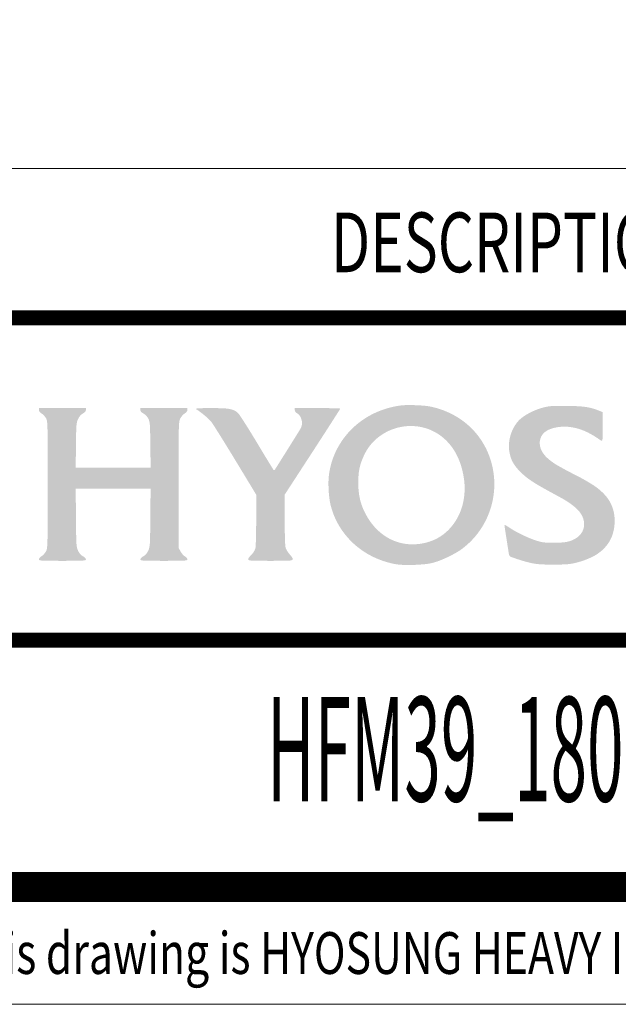
# Model space of a CAD drawing. Units: millimetres. Extents: x 2860 to 6010, y 16 to 4671.
# Drawn here: x 3343 to 3698, y 16 to 600 of the extents above; entities that cross this region are included whole.
import ezdxf
from ezdxf.enums import TextEntityAlignment as Align

# ---------------------------------------------------------------- set-up
doc = ezdxf.new("R2010")
doc.units = ezdxf.units.MM
doc.header["$LTSCALE"] = 90
doc.layers.get('0').update_dxf_attribs({"linetype": 'CONTINUOUS', "lineweight": 30})
doc.layers.add('D', color=7, linetype='CONTINUOUS', lineweight=9)
doc.styles.add('HY견고딕', font='txt')
doc.styles.add('ROMANS', font='romans.shx', dxfattribs={"width": 0.7, "height": 3.5, "bigfont": 'whgtxt.shx'})

# ---------------------------------------------------------------- blocks, each defined once
blk = doc.blocks.new('HS_A4양식_S(297X210MM)')
blk.add_line((18.0000000000002, 18.00000000000068), (196.0000000000001, 18.00000000000068))
at = {"color": 0}
for p, q in [((18, 14.00000000000057), (195.9999999999999, 14.00000000000131)), ((18, 14), (195.9999999999999, 14.00000000000028))]:
    blk.add_line(p, q, dxfattribs=at)
at = {"color": 3, "const_width": 1}
blk.add_lwpolyline([(21.99999999999991, 17.92807144603535), (191.9999999999999, 17.92807144603535), (192, 273.0000000000006), (21.49999999999997, 273.0000000000006)], dxfattribs=at)
at = {"style": 'ROMANS', "width": 0.75}
blk.add_text("The information written in this drawing is HYOSUNG HEAVY INDUSTRIES's property, and may not be disclosed and/or reproduced without the prior official permission of HYOSUNG HEAVY INDUSTRIES Corp.", height=1.4, dxfattribs=at).set_placement((25.5073376602312, 15.01732643448363))
blk = doc.blocks.new('hico_ci')
at = {"true_color": 0x0e4194}
h = blk.add_hatch(color=154, dxfattribs=at)
edge = h.paths.add_edge_path()
edge.add_arc((-87.58889213669869, 67.21039386994674), 115.6573542135317, 327.1048165484382, 327.379148609724)
edge.add_arc((-975.6210822683096, 635.5862093153438), 1170.006555518851, 327.3791455014085, 327.4034389118317)
edge.add_arc((10.06323945754997, 5.298141397494064), 0.03363674859879229, 327.4034434854938, 359.999956419561)
edge.add_arc((10.08695586406088, 5.298141372526757), 0.009920342087866648, 359.9999964333156, 447.9339419372215)
edge.add_arc((8.1752010225552, -47.69314807680414), 53.03568355278372, 87.9338491325548, 88.16463645442393)
edge.add_arc((9.481611089147691, -6.923395607587707), 12.24500540615856, 88.16454350043396, 89.3118246058308)
edge.add_arc((9.337503835981352, -18.91895683877961), 24.24143221381396, 89.31177138105487, 90.00000621573453)
edge.add_line((9.337501206148772, 5.322475375034202), (8.578126206148738, 5.322475375034202))
edge.add_line((8.578126206148738, 5.322475375034216), (8.578126206148738, 5.25822685003422))
edge.add_arc((8.666198882282174, 5.258226829829709), 0.08807267613343815, 179.9999868559348, 200.2438586409471)
edge.add_arc((8.69831167707514, 5.270070055741982), 0.1222997646660304, 200.2439029638572, 216.0719736548398)
edge.add_arc((8.727682244430241, 5.291465640012149), 0.158637090558326, 216.0720310189615, 229.8197973618891)
edge.add_arc((8.790425285179538, 5.365763867678297), 0.2558837655492473, 229.8197694449375, 239.4290538196848)
edge.add_arc((8.530958847521276, 4.926521539180371), 0.2542697950728332, 35.773980360010626, 59.4290939640411, ccw=False)
edge.add_arc((8.3846441228863, 4.821096355150175), 0.43460966330124, 19.939364720869207, 35.77405005855218, ccw=False)
edge.add_arc((8.356329087600102, 4.810824031118727), 0.4647304512079843, 4.612762918081216, 19.939412931985885, ccw=False)
edge.add_arc((8.468191045552942, 4.819849583594632), 0.3525049717728713, -14.242378039020878, 4.612718611072523, ccw=False)
edge.add_arc((8.37886672111813, 4.842523250303046), 0.4446620664386157, 328.1681828404623, 345.7575186850096, ccw=False)
edge.add_arc((-125.627537153641, 88.03314091747795), 158.1735279955739, 327.8878710710293, 328.168161884662, ccw=False)
edge.add_arc((-363.4408394177982, 237.2831641715134), 438.9416461555749, 327.78223336135653, 327.8878867712939, ccw=False)
edge.add_arc((7.874564893326976, 3.292543172559448), 0.04901669569161234, 270.5100142516248, 327.78214302879337, ccw=False)
edge.add_arc((7.874911439092443, 3.253612993188966), 0.01008497392409092, 211.6244722057158, 270.5100004642802, ccw=False)
edge.add_arc((462.6611376262816, 283.3078246804128), 534.1082716524951, 211.5912425901737, 211.6244741420596, ccw=False)
edge.add_arc((49.60484903123921, 29.28092960519082), 49.19058691675746, 211.1883478339968, 211.5912513404664, ccw=False)
edge.add_arc((89.75058026022674, 53.58285426920961), 96.1188649406232, 210.944249107223, 211.1883290356674, ccw=False)
edge.add_arc((-23.94473440569851, -14.58175150186155), 36.44447107999163, 30.94431844343522, 31.63759526091016)
edge.add_arc((-7.928916743040276, -4.714298704185325), 17.63295758118127, 31.63769531155149, 32.8310410223266)
edge.add_arc((-9.367680583845129, -5.642642252222785), 19.34522599837955, 32.83109061856086, 33.7003780165808)
edge.add_arc((6.382520501175406, 4.861586527081016), 0.4135684780636451, 33.70034679136021, 47.50976918376232)
edge.add_arc((6.35941429625359, 4.836362018646184), 0.4477762627282614, 47.50975857406636, 66.4310955419071)
edge.add_arc((6.271751073153951, 4.635410225171825), 0.6670169158575688, 66.43114360342825, 80.4677626110921)
edge.add_arc((6.102158472550343, 3.625459070578245), 1.691108212981185, 80.46774511113301, 88.4389558479287)
edge.add_arc((5.785070374573792, -8.009341366430519), 13.33022871544476, 88.43889006856084, 90.18018989185562)
edge.add_arc((5.834315241008426, -23.67389749204497), 28.99486224672253, 90.1801526105918, 90.71896112843406)
edge.add_arc((5.498262702725754, 3.105442411625233), 2.213413873179214, 90.71892629454378, 94.25677422828905)
edge.add_arc((5.357341162462205, 4.998739249772001), 0.3148797550115914, 94.25673904725257, 105.4967135946727)
edge.add_arc((5.275644857788564, 5.293392175350647), 0.009110834502378819, 105.4966114967839, 238.0067809175427)
edge.add_arc((4.252225556749778, 3.655145908229215), 1.922530410003445, 53.281262030822575, 58.00680649472531, ccw=False)
edge.add_arc((3.278514217656578, 2.34970027732092), 3.551119390420127, 50.29611920957092, 53.28128967502448, ccw=False)
edge.add_arc((3.367779009109483, 2.457206528810275), 3.411384652069549, 47.32926842106173, 50.296107328445714, ccw=False)
edge.add_arc((5.015447560932614, 4.24459976048162), 0.980420600239397, 39.82273817270891, 47.329237615382624, ccw=False)
edge.add_arc((5.0822900594072, 4.300335129029136), 0.8933898533210056, 32.48958094374319, 39.82277055643982, ccw=False)
edge.add_arc((-55.12113784600947, -34.03807164447284), 72.26765808419817, 32.17192166635982, 32.48956926458112, ccw=False)
edge.add_arc((-36.62863076186463, -22.40537547880605), 50.42063452628888, 31.63174257217389, 32.1719261811038, ccw=False)
edge.add_arc((-61.26873061042318, -37.58294216214503), 79.36010672211306, 31.24720576788991, 31.631774679040575, ccw=False)
edge.add_line((6.579174399898761, 3.583650175034208), (7.28437620614875, 2.421387475034209))
edge.add_line((7.28437620614875, 2.421387475034209), (7.28421935302373, 1.572712675034211))
edge.add_arc((-26.29039406896339, 1.57890429528149), 33.57461399289706, 359.3674324155447, 359.98943387076315, ccw=False)
edge.add_arc((-6.209515706452777, 1.357180485688815), 13.49251158161575, 358.13862431789545, 359.36749241990196, ccw=False)
edge.add_arc((-5.06519223850529, 1.319977115114682), 12.34758350970553, 357.10324926653715, 358.1386915486749, ccw=False)
edge.add_arc((6.875745304499446, 0.7157539846580931), 0.3913685987348835, 344.5565989774974, 357.10328448918904, ccw=False)
edge.add_arc((6.965432665634751, 0.6909766429349986), 0.2983216245217534, 333.7316691536306, 344.5566396288096, ccw=False)
edge.add_arc((6.72166906340982, 0.8112843482579137), 0.5701573060091718, 327.0652532396875, 333.73168445078386, ccw=False)
edge.add_arc((6.672450634722168, 0.8431672817903575), 0.6288000819758233, 320.66539376668703, 327.0652725783152, ccw=False)
edge.add_arc((6.728708927377227, 0.7970643240633137), 0.556064408449558, 313.6474247892735, 320.66533855560454, ccw=False)
edge.add_arc((7.50535355754414, -0.01714257729648239), 0.5691510197192278, 133.647408069556, 148.3259636151153)
edge.add_arc((7.052183909207088, 0.2624570773319164), 0.03666750162476553, 148.3259389618278, 253.6268939152288)
edge.add_arc((7.187812768795311, 0.724081801180958), 0.5178042526860861, 253.6268161479213, 269.4911530252744)
edge.add_arc((7.762562769238059, 65.43971550516704), 65.23599013016188, 269.4911602438272, 269.9999459300735)
edge.add_arc((7.76246187787325, 66.32566976228848), 66.12194438726597, 270.0000340786137, 270.5083614008801)
edge.add_arc((8.345128069280747, 0.6569011900988073), 0.4505909241434287, 270.5084270729581, 288.0799916175415)
edge.add_arc((8.472636999600866, 0.2663252159377834), 0.03972827202814812, 288.0800301696663, 390.2105896667334)
edge.add_arc((7.866984011619934, -0.08632322706134232), 0.7405681012330404, 30.2105971818557, 42.66885251523486)
edge.add_arc((8.88747008343887, 0.8543285775446776), 0.6473143290490169, 216.4891175845401, 222.6689172848921, ccw=False)
edge.add_arc((9.082377253938319, 0.9984956657473418), 0.8897456686747677, 211.6204300748815, 216.4891512352539, ccw=False)
edge.add_arc((9.017810397560368, 0.9587427535013688), 0.8139223676766171, 206.6459126673218, 211.6204676047614, ccw=False)
edge.add_arc((8.537487405576371, 0.7177332187452947), 0.2765251472969634, 195.5184111570572, 206.6458959067241, ccw=False)
edge.add_arc((8.622706996762076, 0.7413959632433063), 0.3649689384809635, 182.7461762309144, 195.5183759813155, ccw=False)
edge.add_arc((22.51442657138034, 1.407729290481242), 14.27266007837977, 181.8369932019523, 182.7461578620843, ccw=False)
edge.add_arc((22.24609573247881, 1.399143716806435), 14.0041919224401, 180.6627529541779, 181.8370769737105, ccw=False)
edge.add_arc((39.00217691040842, 1.592994806739142), 30.76139439439919, 180.0107681297366, 180.6627923414326, ccw=False)
edge.add_line((8.240783059273724, 1.587213531284235), (8.240626206148761, 2.422264215659226))
edge.add_line((8.240626206148761, 2.422264215659212), (9.168751206148727, 3.848035806284216))
edge.add_arc((-178.2051710669145, 125.8217303322709), 223.5767628898644, 326.9373177716921, 327.1048506011462)
h = blk.add_hatch(color=154, dxfattribs=at)
edge = h.paths.add_edge_path()
edge.add_arc((9.187206241704985, 4.474995863492239), 4.498239501168128, 175.2537226692827, 178.5498361790088, ccw=False)
edge.add_arc((5.042671590962271, 4.819109166834593), 0.3394438297334494, 153.4349841819123, 175.2537514333179, ccw=False)
edge.add_arc((5.071663409174676, 4.80461320228045), 0.3718576926876159, 144.9618109578997, 153.4349734583033, ccw=False)
edge.add_arc((5.256509309624079, 4.674998314432045), 0.5976186859187361, 139.0231175462949, 144.9617560923459, ccw=False)
edge.add_arc((5.236532895520156, 4.69234900617333), 0.5711592145661168, 133.0052057162648, 139.0230876761897, ccw=False)
edge.add_arc((5.018875177344938, 4.925716310526852), 0.2520429645533461, 121.9132370704495, 133.0052818469795, ccw=False)
edge.add_arc((4.715230563155529, 5.413290726485641), 0.3223513797988501, 301.9132309446089, 310.3303197891168)
edge.add_arc((4.797640705980484, 5.316219868010194), 0.1950164544817469, 310.3303833331533, 322.5946277058486)
edge.add_arc((4.839218605550741, 5.284425070712089), 0.1426749712404812, 322.5946005615776, 337.0483214169311)
edge.add_arc((4.895502404485939, 5.260590102719391), 0.08155237540408382, 337.0482654015563, 359.0191881501167)
edge.add_line((4.977042831148736, 5.259194125034213), (4.978126206148744, 5.322475375034216))
edge.add_line((4.978126206148744, 5.322475375034216), (3.403126206148727, 5.322475375034216))
edge.add_line((3.403126206148727, 5.322475375034216), (3.403126206148727, 5.258558612534216))
edge.add_arc((3.489054609459487, 5.258558602177899), 0.08592840331076053, 179.9999930945587, 201.896430197849)
edge.add_arc((3.508759805562704, 5.266478623680712), 0.1071656699444701, 201.8964349379639, 220.4517036111342)
edge.add_arc((3.555216204034849, 5.306088389450778), 0.1682158992917882, 220.4516852156523, 234.7702635664025)
edge.add_arc((3.714921506619845, 5.532236513483255), 0.4450710196654485, 234.7703152045882, 241.6959536183637)
edge.add_arc((3.370559277503048, 4.892793994589184), 0.2812017113468315, 50.86006920147929, 61.69601591759522, ccw=False)
edge.add_arc((3.230406123309649, 4.720580746704243), 0.503238441140414, 43.851556820799374, 50.86008287560321, ccw=False)
edge.add_arc((3.214684643927228, 4.705477243713844), 0.5250393749862967, 36.958888156783416, 43.85155418618689, ccw=False)
edge.add_arc((3.334909242005239, 4.795937387483264), 0.3745834292956964, 28.081160592727713, 36.95893840601258, ccw=False)
edge.add_arc((3.328178829164273, 4.79234638166642), 0.3822119140581335, 13.225971721686392, 28.08117957276511, ccw=False)
edge.add_arc((2.934479721115963, 4.699816870763314), 0.7866382955739778, 4.568339894188625, 13.225966081551292, ccw=False)
edge.add_arc((0.4831151305145909, 4.503949018237449), 3.245815509950178, 1.0691973059704196, 4.568322420985396, ccw=False)
edge.add_arc((-73.17354544890884, 3.129353473349468), 76.91530146325515, 0.7171187235201728, 1.0691437160049873, ccw=False)
edge.add_line((3.735731612398723, 4.092006625034216), (3.745324178023736, 3.325600375034213))
edge.add_line((3.745324178023736, 3.325600375034213), (1.233419284273708, 3.325600375034213))
edge.add_line((1.233419284273708, 3.325600375034213), (1.242491481148733, 4.077944125034207))
edge.add_arc((75.90618228072583, 3.177563421383283), 74.66911951554243, 178.9492778471202, 179.3090950468247, ccw=False)
edge.add_arc((4.282964990864201, 4.491173809992091), 3.033857059099433, 175.2773226468395, 178.9492095330713, ccw=False)
edge.add_arc((2.013039278544909, 4.678699385533207), 0.7561984848333905, 166.2161886248321, 175.2772610728294, ccw=False)
edge.add_arc((1.759362372076708, 4.740932551854101), 0.4949994422134496, 153.7689169121626, 166.2162039020276, ccw=False)
edge.add_arc((1.800189139239734, 4.720816306101909), 0.5405130474314183, 146.6203152238009, 153.7689675831356, ccw=False)
edge.add_arc((1.723748335325155, 4.771181025968176), 0.4489717916486352, 138.4044318073887, 146.6203338569659, ccw=False)
edge.add_arc((1.681835766206717, 4.808387644888256), 0.3929272027817155, 129.6235305108242, 138.4045076812389, ccw=False)
edge.add_arc((1.609824533388434, 4.895361977600345), 0.2800106309129096, 118.30405277692299, 129.6235900095008, ccw=False)
edge.add_arc((1.282102172046677, 5.503905982342317), 0.411167892936678, 298.3040095837438, 305.557753168687)
edge.add_arc((1.425983022421036, 5.302621709935735), 0.1637470825292852, 305.5578003203777, 319.9850413397115)
edge.add_arc((1.469426584904454, 5.26614899984898), 0.1070231748508289, 319.985000569702, 338.3915837106468)
edge.add_arc((1.488589579857035, 5.258558508530541), 0.08641162629175485, 338.3916259662098, 360.0000689603048)
edge.add_line((1.575001206148727, 5.258558612534216), (1.575001206148727, 5.322475375034216))
edge.add_line((1.575001206148727, 5.322475375034216), (1.206148738219781e-06, 5.322475375034216))
edge.add_line((1.206148738219781e-06, 5.322475375034216), (0.001084581148745656, 5.259194125034213))
edge.add_arc((0.082479051802693, 5.260587643541271), 0.08140639868502848, 180.9808397163434, 202.8761413317683)
edge.add_arc((0.1423707861414982, 5.285857737444275), 0.1464109945837339, 202.8762204470773, 216.9861301798927)
edge.add_arc((0.1828571035281357, 5.316350986147711), 0.1970961019824657, 216.9861263263339, 229.0769113661756)
edge.add_arc((0.2567737485896942, 5.401612771392394), 0.3099377717689635, 229.0768540884552, 237.6900818440591)
edge.add_arc((-0.07093909109062224, 4.883421070461083), 0.3031840303270175, 48.650506051959894, 57.69006886427968, ccw=False)
edge.add_arc((-0.2908639050203305, 4.633520156915012), 0.6360764909997402, 43.45704618637882, 48.65059236674932, ccw=False)
edge.add_arc((-0.3005782787821545, 4.62431513076794), 0.6494593742435518, 38.29306624160358, 43.457062893171496, ccw=False)
edge.add_arc((-0.07746318547236797, 4.800477359561668), 0.3651822634589424, 30.346072502035383, 38.29301911529478, ccw=False)
edge.add_arc((0.004452605858347169, 4.848433362575278), 0.2702613748497263, 4.939850417253922, 30.346095271918898, ccw=False)
edge.add_arc((-3.871390973780052, 4.513435301850194), 4.160555342471186, 1.4857082299291733, 4.9399237902986215, ccw=False)
edge.add_arc((-19.0457361730914, 4.119839736796095), 19.34000426845374, 0.08825274715462683, 1.4857940784032735, ccw=False)
edge.add_arc((-900.0484495360081, 2.762499201446857), 900.3437632423573, 3.8257286519183253e-05, 0.08827375337710919, ccw=False)
edge.add_arc((-783.1345653051247, 2.763213324245754), 783.4298790112815, 359.9019013709751, 359.999991739512, ccw=False)
edge.add_arc((-22.00426329788951, 1.46004324254308), 22.2984613928216, 358.6217082638505, 359.9019118458351, ccw=False)
edge.add_arc((-5.28173699924713, 1.05769293459494), 5.571095444200401, 355.8244394385408, 358.6217096645656, ccw=False)
edge.add_arc((-0.0486603602513469, 0.675643774356459), 0.324091282734368, 333.59583388099725, 355.82446818877577, ccw=False)
edge.add_arc((-0.06711660006649822, 0.6848072708787925), 0.3446971667635955, 324.71278282674115, 333.59582394142444, ccw=False)
edge.add_arc((-0.2793308621381811, 0.8349926613728513), 0.6046789825592855, 318.8810723033326, 324.71275289466405, ccw=False)
edge.add_arc((-0.2696616184250615, 0.8265514293682088), 0.5918435366558339, 313.0127890666265, 318.8811150701176, ccw=False)
edge.add_arc((-0.06146021859018447, 0.6033825489550821), 0.286635129042212, 302.9192345195131, 313.0128034544713, ccw=False)
edge.add_arc((0.2739643268929228, 0.0852757114656697), 0.3305717412744084, 122.9191504773445, 130.6857129611274)
edge.add_arc((0.2418668742776333, 0.1226110453020794), 0.2813358436280508, 130.6856831070009, 139.4506409552877)
edge.add_arc((0.1942187074765798, 0.1633775980702978), 0.2186281118552285, 139.4506670761514, 148.9908588826204)
edge.add_arc((0.04574302144092712, 0.2526230686338522), 0.04539479127323905, 148.9908961198134, 179.5947700260125)
edge.add_arc((0.02971784233687913, 0.2527363711246977), 0.02936921163414629, 179.5946938713614, 258.3746153831533)
edge.add_arc((0.1624848353998516, 0.8980770354915961), 0.6882255294550204, 258.3746488449025, 266.4220843892311)
edge.add_arc((0.3222814126168032, 3.453747093226326), 3.248886457826702, 266.4221478909752, 269.7203236218828)
edge.add_arc((0.7875283573369529, 98.78581201744271), 98.58208664241224, 269.7203809544621, 269.9999842197649)
edge.add_arc((0.7874523699088058, 100.8464148642967), 100.6426894892743, 270.0000278024211, 270.2755057776488)
edge.add_arc((1.256101978819146, 3.383122773588099), 3.178270660585631, 270.2755883282429, 273.6223406695814)
edge.add_arc((1.416039785487015, 0.8566948252136513), 0.6467852704781617, 273.6223929170538, 282.0653444305648)
edge.add_arc((1.544954992237052, 0.2535796344224082), 0.0300462139116547, 282.0652958080877, 360.0000059339637)
edge.add_arc((1.531879575042382, 0.2535796530095666), 0.04312163110634792, 359.9999794378645, 392.3774988077429)
edge.add_arc((1.417932497964927, 0.1813295269256798), 0.1780438942567621, 32.37746296522032, 43.66979372378722)
edge.add_arc((1.371248229628833, 0.1367642033499408), 0.2425844936921916, 43.66978207044835, 53.61489526208166)
edge.add_arc((1.32534795801169, 0.07447313980362935), 0.3199602749948969, 53.6148476587878, 61.69593142636136)
edge.add_arc((1.60982453338849, 0.6027137724681069), 0.2800106309129513, 230.3764099904914, 241.6959472230689, ccw=False)
edge.add_arc((1.681835766206717, 0.6896881051801813), 0.3929272027817154, 221.5954923187611, 230.3764694891758, ccw=False)
edge.add_arc((1.72374833532507, 0.7268947241002621), 0.4489717916485712, 213.3796661430414, 221.5955681926185, ccw=False)
edge.add_arc((1.800189139239734, 0.7772594439665141), 0.5405130474314177, 206.2310324168643, 213.3796847761991, ccw=False)
edge.add_arc((1.729733385805815, 0.7425437349124877), 0.4619688328321589, 192.0099621484317, 206.2310582069813, ccw=False)
edge.add_arc((2.213791155062751, 0.8455212676515629), 0.9568590188603565, 183.7610948827286, 192.0099567370851, ccw=False)
edge.add_arc((5.780207194946257, 1.079969930258855), 4.530972831393011, 180.7658398194206, 183.7610926255462, ccw=False)
edge.add_arc((151.083783855358, 3.022253563105366), 149.8475302363169, 180.5265644720688, 180.7658315603869, ccw=False)
edge.add_line((1.242581734273784, 1.645131625034253), (1.233599734273724, 2.622475375034213))
edge.add_line((1.233599734273724, 2.622475375034213), (3.74394793739873, 2.622475375034213))
edge.add_line((3.74394793739873, 2.622475375034213), (3.735255821773706, 1.64513162503421))
edge.add_arc((-146.3066071123479, 2.979464021770667), 150.047795970773, 359.2514402986514, 359.4904782041009, ccw=False)
edge.add_arc((-0.7960221241915804, 1.078284990595407), 4.524791516824053, 356.253890915286, 359.25143516085666, ccw=False)
edge.add_arc((2.766690528925693, 0.8450158720550291), 0.9544503664091994, 347.98989706668414, 356.25386538423106, ccw=False)
edge.add_arc((3.248412297913632, 0.7425341993875918), 0.4619482283940666, 333.76900104508525, 347.9898688018067, ccw=False)
edge.add_arc((3.17793827305772, 0.7772594439665141), 0.5405130474314176, 326.62031522380096, 333.7689675831358, ccw=False)
edge.add_arc((3.254379076972384, 0.7268947241002621), 0.4489717916485708, 318.4044318073815, 326.6203338569586, ccw=False)
edge.add_arc((3.296291646090737, 0.6896881051801813), 0.3929272027817167, 309.623530510824, 318.40450768123867, ccw=False)
edge.add_arc((3.368302878908992, 0.6027137724679505), 0.2800106309128179, 298.30405277694587, 309.6235900095239, ccw=False)
edge.add_arc((3.652779454285763, 0.07447313980348724), 0.3199602749950114, 118.3040685736217, 126.3851523411967)
edge.add_arc((3.606879182668621, 0.1367642033499408), 0.2425844936921915, 126.3851047379184, 136.3302179295517)
edge.add_arc((3.560194914332527, 0.1813295269256656), 0.178043894256764, 136.3302062762122, 147.6225370347786)
edge.add_arc((3.446247837255072, 0.2535796530095666), 0.04312163110634373, 147.6225011922566, 180.000020562136)
edge.add_arc((3.433172420060401, 0.2535796344224082), 0.03004621391167477, 179.9999940660439, 257.9347041919114)
edge.add_arc((3.562087626810467, 0.8566948252136513), 0.6467852704781616, 257.9346555694326, 266.3776070829437)
edge.add_arc((3.722025433478279, 3.383122773588639), 3.178270660586161, 266.3776593304197, 269.7244116717577)
edge.add_arc((4.190675042392286, 100.8464148642849), 100.6426894892625, 269.7244942223491, 269.9999721975768)
edge.add_arc((4.19056098669833, 102.0059297363301), 101.8022043613168, 270.000036706467, 270.2732228537978)
edge.add_arc((4.661037702820863, 3.345250955196079), 3.140403820813704, 270.2732949301528, 273.6463976657705)
edge.add_arc((4.821023897840803, 0.8347796219481864), 0.6248398884805046, 273.6464328660275, 282.3152729875675)
edge.add_arc((4.94783585105634, 0.2539114129939861), 0.03029035509240759, 282.3152856719681, 359.9999754859487)
edge.add_arc((4.931431382099532, 0.2539114281091912), 0.04669482404921999, 359.9999655512809, 389.2094460512672)
edge.add_arc((4.82060837233476, 0.1919507527718736), 0.1736627915905287, 29.20939099351878, 40.20563086756618)
edge.add_arc((4.783691920476514, 0.1607477402299224), 0.2219996554678509, 40.20562544638967, 50.19099865315788)
edge.add_arc((4.768155787580667, 0.1421062904107089), 0.2462664038423687, 50.19105223419552, 59.42900102047238)
edge.add_arc((5.00363391042842, 0.5407385548956825), 0.2167213158957753, 227.217793682128, 239.4290190305187, ccw=False)
edge.add_arc((5.249289820764062, 0.8061878556978428), 0.5783981849089577, 221.3492207736012, 227.2177758099752, ccw=False)
edge.add_arc((5.28529440245066, 0.8378734943886741), 0.6263597278540328, 215.6086967400149, 221.3492205788957, ccw=False)
edge.add_arc((5.133687751237858, 0.7292989365900553), 0.4398844981501318, 208.1271467363041, 215.6086919196131, ccw=False)
edge.add_line((4.74575202802373, 0.5219242844092093), (4.682813706148721, 0.6396628750342046))
edge.add_line((4.682813706148721, 0.6396628750342188), (4.682813706148636, 2.749037875034318))
edge.add_arc((835.1131370185794, 2.749771049201115), 830.4303233127545, 179.9063146955063, 180.0000505855629, ccw=False)
edge.add_arc((25.01140486195595, 4.074389449233109), 20.32750819786675, 178.5498128154432, 179.9063318496599, ccw=False)
h = blk.add_hatch(color=154, dxfattribs=at)
edge = h.paths.add_edge_path()
edge.add_arc((11.68919191191969, 2.538343205864436), 1.965765927080678, 187.2894835030015, 194.5072811928714)
edge.add_arc((12.2660136002329, 2.68759712545301), 2.561584685278885, 194.5072699262425, 211.1343780194059)
edge.add_arc((12.33193142044212, 2.727411402982582), 2.638593358204431, 211.1343063245497, 227.3961501525145)
edge.add_arc((12.39077391693854, 2.791393139484924), 2.725519200160242, 227.396144906125, 243.3761176964152)
edge.add_arc((12.47858414191199, 2.966573659689544), 2.921475445915393, 243.3762052570861, 258.5454178779332)
edge.add_arc((12.25548099169282, 1.865535318699628), 1.798060810105342, 258.5455157035683, 267.7626426167035)
edge.add_arc((12.39707128768441, 5.48965936480019), 5.424949685359572, 267.7626533380533, 271.8086900758062)
edge.add_arc((12.39714799714449, 5.487347908822073), 5.422636959854104, 271.8086508097766, 275.8526255419379)
edge.add_arc((12.76951933404519, 1.854596479325295), 1.770850635183754, 275.8526732157882, 285.1663574160452)
edge.add_arc((12.68579322948068, 2.163462045791235), 2.090863132942609, 285.1664606073626, 291.9979895865242)
edge.add_arc((11.88375951074914, 4.148757677798571), 4.232044309873992, 291.9980303602974, 296.0291748207384)
edge.add_arc((11.8953527023329, 4.125010831351645), 4.205618663335664, 296.0292224569466, 300.0651782722474)
edge.add_arc((13.0211886708172, 2.180116209936116), 1.958371076543978, 300.0652126386263, 307.2129491570039)
edge.add_arc((12.60298579963501, 2.730816311242165), 2.649865286961164, 307.2129929084344, 321.4633113674406)
edge.add_arc((12.55214108457989, 2.771312353273785), 2.714866167484631, 321.4633254862762, 335.4570189951541)
edge.add_arc((12.54025299389133, 2.776741611822786), 2.727935350631395, 335.4570042895629, 349.4153063551598)
edge.add_arc((12.56243411208112, 2.772596560077034), 2.70537025683335, 349.4153084606654, 363.4608321026616)
edge.add_arc((12.55539298521609, 2.772171604026838), 2.712424195763331, 3.460813831792296, 21.82344865292583)
edge.add_arc((12.69353961127501, 2.8274904571131), 2.563613356788706, 21.8234786956147, 40.97970416400582)
edge.add_arc((12.6763417641564, 2.812548629808475), 2.586395458200169, 40.97974863379949, 60.04220559561634)
edge.add_arc((12.5682015241656, 2.624921177873176), 2.802955778252767, 60.04224661876668, 77.98924148490866)
edge.add_arc((12.76698895917229, 3.559273059424314), 1.847691478243744, 77.98928495001745, 84.92408230861547)
edge.add_arc((12.41594903514419, -0.3928076015475597), 5.81533190790588, 84.92407827458382, 87.8748770375062)
edge.add_arc((12.41587516820698, -0.3948385649667756), 5.817364213615624, 87.8748917700453, 90.82752369380134)
edge.add_arc((12.35898362394613, 3.543982155733403), 1.87813264925904, 90.8275496515172, 97.68541118779471)
edge.add_arc((12.50000217084153, 2.498990270799283), 2.932596622159962, 97.68543121261783, 115.3037019253431)
edge.add_arc((12.42504406724476, 2.657544984759511), 2.757216136909978, 115.3037564079968, 133.7558804179542)
edge.add_arc((12.36598733776071, 2.719229187338541), 2.671819192405485, 133.7559606811701, 152.5295614758335)
edge.add_arc((12.30379515834289, 2.751564056279648), 2.601723465502769, 152.5295701082027, 171.6812438555395)
edge.add_arc((11.75079872226166, 2.832420689618715), 2.042847044932155, 171.6811963835469, 178.7094137085831)
edge.add_arc((13.66132696950058, 2.789382430881972), 3.953859989735534, 178.7094663218426, 182.9972113084133)
edge.add_arc((13.64521779882244, 2.788546432379022), 3.937729142960169, 182.997319722999, 187.2894176632888)
edge = h.paths.add_edge_path(flags=16)
edge.add_arc((12.43454166001834, 2.94986987967664), 1.722679258958263, 167.6028225002973, 175.2876595505345, ccw=False)
edge.add_arc((12.34351379692515, 2.969881443842425), 1.629477678749483, 159.6660333993345, 167.6029080598833, ccw=False)
edge.add_arc((13.32730393623007, 2.605303356162651), 2.678648885087997, 154.196473116792, 159.6660354923936, ccw=False)
edge.add_arc((12.37288713534366, 3.066757485989228), 1.618530333347016, 132.6447728647698, 154.1964265783206, ccw=False)
edge.add_arc((12.45933487403192, 2.972894146620803), 1.746137300247647, 112.28517211592961, 132.6447851165569, ccw=False)
edge.add_arc((12.47029381202617, 2.946159298904831), 1.775031078125534, 92.10890726691781, 112.2852396066684, ccw=False)
edge.add_arc((12.46824060483362, 3.001901121937323), 1.719251453759407, 71.443714094842, 92.10888828588702, ccw=False)
edge.add_arc((12.4972358374809, 3.088284152688189), 1.628132018335549, 52.83166924084031, 71.44363011939481, ccw=False)
edge.add_arc((12.40506498923014, 2.966717600473032), 1.780689849601566, 35.42864611199792, 52.83160064103822, ccw=False)
edge.add_arc((12.19004330619771, 2.813748873186071), 2.044571936339573, 19.300637357654125, 35.428621339692825, ccw=False)
edge.add_arc((11.49144959248736, 2.569094329895151), 2.784767195974786, 6.506995906487589, 19.300671919105184, ccw=False)
edge.add_arc((12.02197803005953, 2.629605598560161), 2.25079899775696, -10.358093236890397, 6.507006827108285, ccw=False)
edge.add_arc((12.3189969221811, 2.57531883060318), 1.948859806116598, 330.85322717738404, 349.64185270600444, ccw=False)
edge.add_arc((12.4797538450747, 2.485672308726933), 1.764796536721063, 311.00800257837096, 330.8531818324648, ccw=False)
edge.add_arc((12.61813730835775, 2.326523565679054), 1.553897733209628, 289.17587637404074, 311.0080431697409, ccw=False)
edge.add_arc((12.51907279004075, 2.611383135112632), 1.855491421948564, 270.78068982063064, 289.17588751656626, ccw=False)
edge.add_arc((12.52189537146756, 2.404211824798011), 1.648300884560428, 250.67760092073502, 270.7807047072632, ccw=False)
edge.add_arc((12.53142804544882, 2.431402003501034), 1.677113688832597, 230.7699054796019, 250.6776372239779, ccw=False)
edge.add_arc((12.71898328438812, 2.661120955414404), 1.973673572366691, 213.1500393052647, 230.7699048368879, ccw=False)
edge.add_arc((13.17975190260552, 2.96206404577373), 2.524013888141321, 205.5533027939238, 213.1500023820812, ccw=False)
edge.add_arc((12.6335551178762, 2.700914492956613), 1.918596662935977, 196.222376417476, 205.5532209277916, ccw=False)
edge.add_arc((12.68404558733425, 2.715603976045131), 1.97118058081028, 187.0303983586766, 196.2223557713998, ccw=False)
edge.add_arc((13.52525853942973, 2.819348508231229), 2.818766658281611, 179.9999620543503, 187.030469055241, ccw=False)
edge.add_arc((14.01780235377998, 2.819352797778606), 3.311310472632135, 175.2875553569434, 180.0000419208737, ccw=False)
h = blk.add_hatch(color=154, dxfattribs=at)
edge = h.paths.add_edge_path()
edge.add_arc((17.24948507012283, 4.159995198875933), 0.4580000792454569, 128.1914174050457, 154.2777021006312, ccw=False)
edge.add_arc((17.37739751697052, 3.997396428385912), 0.6648815772659415, 107.2641152059428, 128.1913676868145, ccw=False)
edge.add_arc((17.6240655666507, 3.20368558523738), 1.496038619746243, 95.84969625246998, 107.2641107020612, ccw=False)
edge.add_arc((17.62144323306194, 3.229296764891373), 1.470293539553311, 82.8506983862058, 95.84975829945802, ccw=False)
edge.add_arc((17.58742154519393, 2.958036217899632), 1.743679273624742, 71.41213756087592, 82.85078508278252, ccw=False)
edge.add_arc((17.47293772949297, 2.617613513545749), 2.102836845863706, 61.068361221095586, 71.4121583390334, ccw=False)
edge.add_arc((16.9005743844362, 1.582133464631184), 3.285976199644041, 53.66486401690662, 61.06834014459122, ccw=False)
edge.add_arc((18.86064744766486, 4.247022909321558), 0.02212327975750392, 233.6648860469967, 312.4970136338133)
edge.add_arc((18.83909025676053, 4.270550867963038), 0.05403373756557684, 312.4970487003628, 353.4720909426309)
edge.add_arc((17.93381413942609, 4.374139994276476), 0.9652173391006867, 353.4721364951952, 359.6455237280522)
edge.add_arc((-32.7658124863672, 4.687717097513826), 51.66581369253973, 359.6456282316986, 359.9999450499215)
edge.add_line((18.90000120614877, 4.687667546909182), (18.90000120614877, 5.184720615659202))
edge.add_line((18.90000120614877, 5.184720615659202), (18.79679291864875, 5.227843806284199))
edge.add_arc((17.99242807261083, 3.302725339713319), 2.086404542717884, 67.3235520779062, 73.70900358386325)
edge.add_arc((18.08335147791337, 3.613839389318443), 1.762276454620966, 73.70901474754324, 80.95634762571481)
edge.add_arc((17.95563904786343, 2.811460167530868), 2.574755919188867, 80.9563186101925, 86.7490631243437)
edge.add_arc((17.60926868827806, -3.286481115525802), 8.682526405839546, 86.7490359326163, 89.09189333360881)
edge.add_arc((17.58105362484099, -5.066496298902095), 10.46276519399542, 89.09189094135175, 90.24306806179364)
edge.add_arc((17.57404609599524, -3.414482826335288), 8.81073685918946, 90.2430739970145, 91.5526120816369)
edge.add_arc((17.55724667898517, -2.794718367100145), 8.190744758157352, 91.5526064303731, 92.74824391007431)
edge.add_arc((17.19817764486902, 4.68547299321223), 0.701940223510337, 92.74828705599967, 99.98348535101093)
edge.add_arc((17.43460091139792, 3.342398402454677), 2.065665018802001, 99.98354315326833, 108.7812260967433)
edge.add_arc((17.49395557548075, 3.167865280494567), 2.250014650763025, 108.7812876226683, 117.0326672258736)
edge.add_arc((17.3705186536763, 3.409786778165724), 1.97842178506825, 117.0327195807495, 125.7395494560422)
edge.add_arc((16.75047997859872, 4.271407631301329), 0.9168953119416412, 125.7396007118653, 141.2138636461698)
edge.add_arc((16.96994442865065, 4.095042465245371), 1.198443383562943, 141.213914616059, 153.7176422636772)
edge.add_arc((17.10288080309721, 4.02939431433704), 1.34670585138706, 153.7177251814425, 165.174204423298)
edge.add_arc((17.08706524759771, 4.033581919712276), 1.33034529415799, 165.1742600867512, 176.7009217989157)
edge.add_arc((16.88679786410836, 4.04512516044484), 1.129745515256346, 176.7008776861873, 189.7305492132907)
edge.add_arc((17.06108204853837, 4.075009965922405), 1.30657333698751, 189.730472056046, 198.2294967581919)
edge.add_arc((16.75690487437424, 3.974828366630447), 0.9863232688859633, 198.2295143716742, 208.7228877058626)
edge.add_arc((16.8418845159469, 4.021398713316955), 1.083227018407204, 208.7229443293016, 218.6733188078521)
edge.add_arc((17.46821042101288, 4.522704620573009), 1.885468722635765, 218.6733882263363, 225.243871773966)
edge.add_arc((17.81429066941257, 4.871744461329996), 2.376997306512362, 225.2438869328142, 231.0819804928576)
edge.add_arc((17.9907480333074, 5.090282447671868), 2.657881718198078, 231.0818810232899, 236.4508882568092)
edge.add_arc((19.13063795069644, 6.809258308422969), 4.720459482453857, 236.4508430541015, 240.2730338758541)
edge.add_arc((27.44712719015348, 21.37365745032923), 21.49203411439362, 240.2729983244569, 241.5140127790368)
edge.add_arc((-2.996432781179465, -34.72902592520165), 42.33837733394554, 60.99026859041601, 61.513951103744375, ccw=False)
edge.add_arc((15.75043096490987, -0.9223231195506116), 3.68170837626276, 57.85380329495803, 60.99020763533059, ccw=False)
edge.add_arc((16.7429906387996, 0.6571241725736172), 1.816278545143841, 52.84691552722319, 57.853769963094976, ccw=False)
edge.add_arc((15.47930746434986, -1.010550013110674), 3.908653357405035, 50.02420366065178, 52.84690938866959, ccw=False)
edge.add_arc((17.40915805778684, 1.291330254701407), 0.904826451551167, 29.831050916447396, 50.02421159524732, ccw=False)
edge.add_arc((17.64008201155792, 1.423747583610975), 0.6386306187124244, 3.614266230668079, 29.83107522094781, ccw=False)
edge.add_arc((17.74415659219943, 1.430321069177808), 0.5343486497625697, -25.5153532934076, 3.614303560362714, ccw=False)
edge.add_arc((17.7314004971193, 1.436409075510142), 0.5484830681293902, 305.91941915969375, 334.48469717169394, ccw=False)
edge.add_arc((17.52572594822647, 1.720333857412754), 0.8990758544792864, 294.6867914262681, 305.919449728287, ccw=False)
edge.add_arc((17.55060198832507, 1.66621532994057), 0.8395138499256988, 282.8616292282769, 294.68682786057417, ccw=False)
edge.add_arc((17.45371252996296, 2.090561657536327), 1.274780863247048, 273.61362239442553, 282.8616388448787, ccw=False)
edge.add_arc((17.26704231385423, 5.046359443155225), 4.236467261070226, 269.83292433464646, 273.6136444239902, ccw=False)
edge.add_arc((17.2778091394045, 8.738732171067682), 7.928855686786567, 268.2969638039025, 269.8329260645261, ccw=False)
edge.add_arc((17.08052818075527, 2.10347157821441), 1.290662942393552, 262.4187493787948, 268.29692378571315, ccw=False)
edge.add_arc((17.03117998667767, 1.732689211809273), 0.9166110643157145, 255.08181930796871, 262.41867209571194, ccw=False)
edge.add_arc((17.44176572043915, 3.273816314150878), 2.511494568005018, 251.6237122157233, 255.08182300312302, ccw=False)
edge.add_arc((17.58289835255931, 3.698670248561896), 2.959176693435526, 247.1625792851033, 251.62375268489382, ccw=False)
edge.add_arc((18.32734876059646, 5.466421388409969), 4.877287874378164, 244.0942588368599, 247.1626082636762, ccw=False)
edge.add_arc((18.28524872297982, 5.379737594793284), 4.780921421504184, 241.0068681608949, 244.0942363559269, ccw=False)
edge.add_arc((17.18347277476931, 3.391510996544085), 2.507827660567099, 236.00290156415, 241.00677804038878, ccw=False)
edge.add_arc((14.65059182312871, -0.364046439854036), 2.022039619306905, 56.00285028917241, 57.99623478103523)
edge.add_arc((15.15672544610163, 0.4458182216172446), 1.067025475849488, 57.99623535163129, 61.21260923616562)
edge.add_arc((14.90739288658898, -0.007957154766316421), 1.584788759060895, 61.21268956146232, 62.98607313476299)
edge.add_arc((15.62337515076678, 1.39639315419042), 0.008454279045937773, 62.98614728903289, 135.000098954626)
edge.add_arc((15.63959714344657, 1.380171139259659), 0.03139565683622219, 134.999997933121, 188.7802725501425)
edge.add_arc((290.5269572552154, 43.83829390046136), 278.178394449961, 188.780317402714, 188.8802412358529)
edge.add_arc((146.2972211931758, 21.30328988869786), 132.1987959772115, 188.8801618264766, 189.084363930624)
edge.add_arc((15.91372442486892, 0.4557303295928392), 0.1591164520720864, 189.0843491922448, 211.7174880120628)
edge.add_arc((15.85296228933953, 0.4181772583526566), 0.08768627446022857, 211.7174956150988, 250.4219313884925)
edge.add_arc((19.63341618928263, 11.04780054197039), 11.36956213094898, 250.4219345418926, 251.6398021676861)
edge.add_arc((17.84613110441683, 5.662531598851501), 5.695453428756094, 251.6397887934128, 254.2019493065996)
edge.add_arc((17.27231818667411, 3.634467868316705), 3.587776091101299, 254.2019992570558, 257.8241659995537)
edge.add_arc((16.91907544116918, 1.99731623785317), 1.912948966177584, 257.8241882003053, 266.7603194822184)
edge.add_arc((17.24293460490429, 7.718873613860481), 7.643664764826026, 266.7603239211879, 269.9517217275631)
edge.add_arc((17.2429454207209, 7.733462174014562), 7.65825332891489, 269.9517327757709, 273.1280074153638)
edge.add_arc((17.56261007845308, 1.883964678059399), 1.800027791383318, 273.128027319892, 282.4389658608369)
edge.add_arc((17.37815134019814, 2.720221345949724), 2.656386501684934, 282.43895491215, 296.846792358466)
edge.add_arc((17.94823662713458, 1.59393238990512), 1.394037878329057, 296.8467630885644, 320.1886905145259)
edge.add_arc((18.11975977309169, 1.450968117610145), 1.17074664976999, 320.1886606858241, 346.0862545965089)
edge.add_arc((17.74094964099709, 1.544810646089559), 1.561007506542655, 346.0862528350191, 366.9612303985742)
edge.add_arc((18.11364067635316, 1.590314989099824), 1.185548783022516, 6.961249459666028, 26.17391500958439)
edge.add_arc((18.01391689806411, 1.541300359522694), 1.296667034756066, 26.17394786425252, 44.13825395225523)
edge.add_arc((17.44097091842036, 0.9853355424346262), 2.095017818202511, 44.13824005939117, 57.70102633461316)
edge.add_arc((15.0429181559266, -2.808145846055609), 6.582907979125499, 57.70096390204369, 63.47905004153323)
edge.add_arc((23.13016538343476, 13.39749219926416), 11.52858760171617, 240.1244435871723, 243.4789864891086, ccw=False)
edge.add_arc((18.39585492206862, 5.156132021247018), 2.024182668827322, 227.9695568042548, 240.12433373639118, ccw=False)
edge.add_arc((17.61146340439251, 4.285904941845061), 0.8526173813930978, 207.5413990972366, 227.9694514185374, ccw=False)
edge.add_arc((17.36280520479534, 4.156233101067997), 0.5721789986467184, 179.999957858598, 207.5413873009312, ccw=False)
edge.add_arc((17.25729490154811, 4.156233358987024), 0.4666686953993633, 154.2777598601041, 179.9999799970433, ccw=False)
blk = doc.blocks.new('HYOSUNG_TITLE_A4')
at = {"color": 3}
for p, q in [((-169.9999999999999, 23.99999999999955), (-85.00000000000003, 23.99999999999955)), ((-170, 19), (-85.00000000000014, 19)), ((-155, 8.19702110853575), (-85.00000000000014, 8.19702110853575))]:
    blk.add_line(p, q, dxfattribs=at)
blk.add_line((-170, 0), (0, 0))
at = {"color": 3, "const_width": 0.5}
for points in [[(-85.00000000000014, 18.99999999999957), (-170, 19)], [(-85.00000000000014, 8.197021108535324), (-155, 8.197021108535694)]]:
    blk.add_lwpolyline(points, dxfattribs=at)
blk.add_blockref('hico_ci', (-146.0466095266641, 10.65474165895822))
at = {"style": 'ROMANS', "width": 0.7}
blk.add_text('DESCRIPTION of REVISION', height=2, dxfattribs=at).set_placement((-136.2535934081641, 20.52912913561602))
for tag, height, style, width, p in [('GEN-TITLE-DES1{20}', 3.4, 'HY견고딕', 0.9, (-40.12195512001956, 40.23156919876124)), ('GEN-TITLE-DES2{24.5}', 2.5, 'ROMANS', 0.8, (-40.24577003001945, 36.36750108462855)), ('GEN-TITLE-NR{12.3}', 4, 'HY견고딕', 0.9, (-52.35236835450229, 27.93472779195201)), ('GEN-TITLE-DAT{7.1}', 2, 'ROMANS', 0.7, (-7.813813360791329, 21.46618360339403)), ('GEN-TITLE-REV{22.6}', 3, 'ROMANS', 0.7, (-4.610111477596121, 15.46031826081006))]:
    blk.add_attdef(tag, text='', height=height, dxfattribs=dict(style=style, width=width)).set_placement(p, align=Align.CENTER)
for tag, height, p in [('GEN-TITLE-CTRN{2.5}', 2, (-167.5000000000002, 41.49999999999978)), ('GEN-TITLE-POSI{22.6}', 2, (-8.07757402690612, 32.460909128455)), ('GEN-TITLE-APPM{2.5}', 2, (-167.5000000000001, 27.49999999999955)), ('GEN-TITLE-FSCM{20.7}', 1.8, (-12.77559254485186, 11.14676420777361))]:
    blk.add_attdef(tag, text='', height=height, dxfattribs=at).set_placement(p, align=Align.MIDDLE_CENTER)
for tag, height, p in [('GEN-TITLE-PLOT{5}', 1.8, (-160.0000000000002, 41.49999999999978)), ('GEN-TITLE-CHKM{2.5}', 2, (-167.5000000000001, 34.49999999999955)), ('GEN-TITLE-ISSD{5}', 1.8, (-160.0000000000002, 34.49999999999955)), ('GEN-TITLE-ITEM{12.7}', 3.5, (-120.0000000000001, 4.097021108535543)), ('GEN-TITLE-REF{12.7}', 3.5, (-39.42085257198779, 4.099999999999817)), ('GEN-TITLE-GRADE{22.6}', 3, (-4.664079815914306, 4.087387457092177))]:
    blk.add_attdef(tag, text='', height=height, dxfattribs=at).set_placement(p, align=Align.MIDDLE)
for tag, p in [('GEN-TITLE-MAT2{35}', (-153.1717460559241, 41.4999999999998)), ('GEN-TITLE-MAT1{35}', (-153.1717460559242, 34.4999999999996)), ('GEN-TITLE-DACT{35}', (-153.1717460559241, 27.4999999999996))]:
    blk.add_attdef(tag, text='', height=2, dxfattribs=at).set_placement(p, align=Align.MIDDLE_LEFT)
at = {"style": 'ROMANS'}
blk.add_attdef('GEN-TITLE-SCA{12.7}', text='', height=2, dxfattribs=at).set_placement((-7.660747715843428, 26.68345472464819), align=Align.CENTER)

msp = doc.modelspace()

# ---------------------------------------------------------------- block references
at = {"layer": 'D', "lineweight": 0, "xscale": 17.7, "yscale": 17.7, "zscale": 17.7}
msp.add_blockref('HS_A4양식_S(297X210MM)', (2540.942569658583, -231.9688000000001), dxfattribs=at)
at = {"layer": 'D', "lineweight": 0}
ref = msp.add_blockref('HYOSUNG_TITLE_A4', (5939.34256965858, 86.631200000012), dxfattribs=dict(at, xscale=17.7, yscale=17.7, zscale=17.7))
ref.add_attrib('GEN-TITLE-ITEM{12.7}', 'HFM39_180L(30kW)_40~50:1_Ntype', dxfattribs={"layer": '0', "height": 61.95, "style": 'ROMANS', "width": 0.461418685121107}).set_placement((3815.342569658578, 159.1484736210911), align=Align.MIDDLE)

doc.saveas('drawing.dxf')
